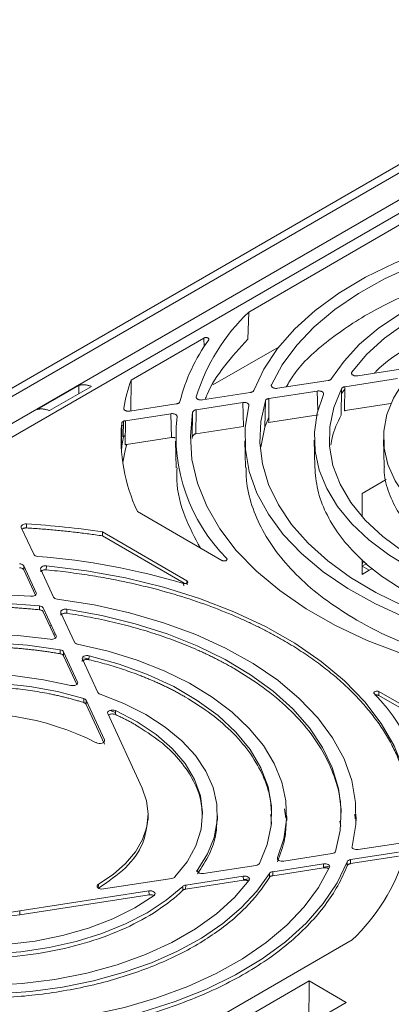
# Model space of a CAD drawing. Extents: x 11608 to 12028, y -1923 to -1626.
# Drawn here: x 11947 to 11957, y -1677 to -1652 of the extents above; entities that cross this region are included whole.
import ezdxf

# ---------------------------------------------------------------- set-up
doc = ezdxf.new("R2010")
doc.units = 0
doc.header["$MEASUREMENT"] = 0
doc.layers.get('0').update_dxf_attribs({"linetype": 'CONTINUOUS'})

msp = doc.modelspace()

# ---------------------------------------------------------------- linework, layer by layer
at = {"color": 7, "linetype": 'Continuous', "lineweight": 15}
for p, q in [((11924.061, -1674.843), (11970.553, -1648.004)), ((11924.237, -1674.946), (11970.73, -1648.106))]:
    msp.add_line(p, q, dxfattribs=at)
at = {"linetype": 'Continuous', "lineweight": 15}
for p, q in [((11962.549, -1653.517), (11929.606, -1672.534)), ((11929.91, -1672.697), (11963.122, -1653.524)), ((11957.01, -1657.353), (11952.983, -1659.678)), ((11952.958, -1660.36), (11952.983, -1659.678)), ((11955.733, -1661.286), (11957.188, -1661.061)), ((11950.013, -1661.392), (11950.005, -1662.172)), ((11953.709, -1661.599), (11954.988, -1661.401)), ((11956.738, -1661.355), (11955.413, -1661.56)), ((11947.64, -1662.134), (11948.694, -1661.526)), ((11949.011, -1661.551), (11947.952, -1662.163)), ((11954.714, -1661.668), (11953.494, -1661.856)), ((11951.814, -1661.892), (11953.023, -1661.705)), ((11952.832, -1661.959), (11951.659, -1662.14)), ((11952.848, -1662.561), (11952.832, -1661.959)), ((11949.817, -1662.823), (11949.822, -1662.432)), ((11951.03, -1662.842), (11951.016, -1662.24)), ((11951.563, -1662.436), (11951.558, -1662.659)), ((11951.567, -1662.203), (11951.563, -1662.436)), ((11951.558, -1662.659), (11951.554, -1662.87)), ((11953.391, -1662.581), (11953.288, -1663.083)), ((11951.135, -1662.934), (11951.15, -1663.608)), ((11952.885, -1662.921), (11952.9, -1663.596)), ((11954.635, -1662.909), (11954.65, -1663.584)), ((11956.385, -1662.896), (11956.399, -1663.571)), ((11956.451, -1663.902), (11955.845, -1664.252)), ((11955.845, -1664.252), (11955.845, -1664.838)), ((11951.424, -1666.454), (11949.289, -1665.221)), ((11949.289, -1665.221), (11949.289, -1665.323)), ((11951.349, -1666.512), (11949.289, -1665.323)), ((11947.617, -1666.757), (11947.303, -1666.08)), ((11955.845, -1665.92), (11955.845, -1666.293)), ((11955.845, -1666.089), (11955.963, -1666.021)), ((11947.305, -1666.18), (11947.6, -1666.816)), ((11955.845, -1666.293), (11956.022, -1666.191)), ((11948.241, -1667.263), (11948.583, -1668.001)), ((11948.664, -1669.011), (11948.309, -1668.247)), ((11948.311, -1668.348), (11948.646, -1669.071)), ((11948.783, -1668.431), (11949.173, -1669.271)), ((11956.271, -1669.252), (11956.264, -1669.349)), ((11958.407, -1670.586), (11956.264, -1669.349)), ((11958.406, -1670.485), (11956.271, -1669.252)), ((11949.341, -1670.47), (11948.878, -1669.472)), ((11948.88, -1669.573), (11949.345, -1670.576)), ((11949.422, -1669.808), (11950.295, -1671.69)), ((11950.442, -1672.477), (11950.444, -1672.374)), ((11953.886, -1672.206), (11953.917, -1672.444)), ((11955.661, -1672.345), (11955.666, -1672.463)), ((11952.192, -1672.49), (11952.194, -1672.387)), ((11953.942, -1672.502), (11953.944, -1672.399)), ((11955.691, -1672.514), (11955.694, -1672.412)), ((11955.747, -1673.237), (11956.92, -1673.056)), ((11953.865, -1673.528), (11955.085, -1673.339)), ((11956.765, -1673.304), (11955.556, -1673.49)), ((11954.869, -1673.597), (11953.591, -1673.795)), ((11955.555, -1673.592), (11956.767, -1673.404)), ((11951.841, -1673.841), (11953.166, -1673.636)), ((11949.314, -1674.232), (11951.043, -1673.965)), ((11951.39, -1674.236), (11952.849, -1674.01)), ((11952.846, -1673.91), (11951.391, -1674.135)), ((11950.462, -1674.279), (11947.202, -1674.783)), ((11947.201, -1674.884), (11950.467, -1674.378)), ((11951.569, -1677.843), (11955.596, -1675.518)), ((11954.509, -1676.553), (11950.004, -1679.155)), ((11954.509, -1676.553), (11954.501, -1677.64)), ((11955.446, -1677.094), (11954.509, -1676.553)), ((11950.941, -1679.695), (11955.446, -1677.094))]:
    msp.add_line(p, q, dxfattribs=at)
at = {"linetype": 'Continuous', "lineweight": 0}
for p, q in [((11951.85, -1660.332), (11950.013, -1661.392)), ((11951.85, -1660.332), (11951.862, -1660.554)), ((11953.748, -1660.552), (11952.078, -1661.516)), ((11948.694, -1661.526), (11948.694, -1661.734)), ((11954.729, -1662.152), (11954.714, -1661.668)), ((11955.326, -1661.609), (11955.314, -1662.276)), ((11955.412, -1661.621), (11955.324, -1661.733)), ((11955.413, -1661.56), (11955.403, -1662.167)), ((11953.404, -1661.913), (11953.391, -1662.581)), ((11949.983, -1662.175), (11951.155, -1661.994)), ((11951.659, -1662.14), (11951.647, -1662.747)), ((11955.42, -1662.163), (11956.572, -1661.985)), ((11949.868, -1662.417), (11949.862, -1663.028)), ((11951.016, -1662.24), (11949.868, -1662.417)), ((11953.391, -1662.581), (11953.488, -1662.325)), ((11953.486, -1662.462), (11954.732, -1662.27)), ((11949.776, -1662.483), (11949.769, -1663.189)), ((11949.775, -1662.558), (11949.821, -1662.531)), ((11951.647, -1662.747), (11952.848, -1662.561)), ((11949.901, -1663.017), (11951.03, -1662.842)), ((11950.173, -1664.711), (11952.308, -1665.944)), ((11947.242, -1665.112), (11947.556, -1665.788)), ((11947.376, -1665.022), (11947.373, -1665.123)), ((11947.303, -1666.08), (11947.305, -1666.18)), ((11947.874, -1666.079), (11947.871, -1666.18)), ((11956.022, -1666.191), (11955.845, -1666.089)), ((11956.022, -1666.191), (11956.105, -1666.143)), ((11947.731, -1666.231), (11947.733, -1666.169)), ((11947.733, -1666.169), (11948.057, -1666.867)), ((11951.336, -1666.523), (11951.341, -1666.586)), ((11951.424, -1666.454), (11951.432, -1666.56)), ((11947.697, -1667.087), (11947.698, -1667.188)), ((11948.122, -1667.843), (11947.795, -1667.139)), ((11947.797, -1667.24), (11948.104, -1667.902)), ((11948.239, -1667.324), (11948.241, -1667.263)), ((11948.393, -1667.175), (11948.39, -1667.275)), ((11948.002, -1667.584), (11947.954, -1667.579)), ((11948.055, -1667.797), (11948.103, -1667.803)), ((11948.225, -1668.196), (11948.226, -1668.297)), ((11948.309, -1668.247), (11948.311, -1668.348)), ((11948.813, -1668.397), (11948.935, -1668.426)), ((11948.952, -1668.346), (11948.948, -1668.446)), ((11948.781, -1668.492), (11948.783, -1668.431)), ((11948.878, -1669.472), (11948.88, -1669.573)), ((11949.485, -1669.727), (11949.616, -1669.779)), ((11949.62, -1669.732), (11949.616, -1669.831)), ((11953.543, -1672.342), (11953.561, -1672.598)), ((11955.28, -1672.521), (11955.306, -1672.645)), ((11954.873, -1673.697), (11954.869, -1673.597)), ((11955.465, -1673.646), (11955.467, -1673.544)), ((11955.556, -1673.49), (11955.555, -1673.592)), ((11951.676, -1673.756), (11951.661, -1673.787)), ((11951.694, -1673.743), (11951.692, -1673.791)), ((11953.589, -1673.896), (11954.873, -1673.697)), ((11953.591, -1673.795), (11953.589, -1673.896)), ((11954.872, -1673.682), (11955.026, -1673.659)), ((11949.193, -1674.112), (11949.186, -1674.216)), ((11952.849, -1674.01), (11952.846, -1673.91)), ((11952.849, -1673.995), (11953.002, -1673.972)), ((11950.467, -1674.378), (11950.462, -1674.279)), ((11951.391, -1674.135), (11951.39, -1674.236)), ((11947.201, -1674.884), (11947.202, -1674.783))]:
    msp.add_line(p, q, dxfattribs=at)
at = {"linetype": 'Continuous', "lineweight": 15, "flags": 128}
for points in [[(11953.112, -1661.651), (11953.367, -1661.116), (11953.713, -1660.597), (11954.147, -1660.102), (11954.664, -1659.634), (11955.26, -1659.198), (11955.928, -1658.798), (11956.662, -1658.439), (11957.454, -1658.124), (11958.297, -1657.857), (11959.182, -1657.639), (11960.1, -1657.473), (11961.042, -1657.361), (11961.999, -1657.304), (11962.961, -1657.302), (11963.919, -1657.356)], [(11964.136, -1657.596), (11963.223, -1657.529), (11962.303, -1657.514), (11961.384, -1657.552), (11960.477, -1657.643), (11959.59, -1657.786), (11958.732, -1657.978), (11957.911, -1658.219), (11957.136, -1658.506), (11956.414, -1658.836), (11955.753, -1659.206), (11955.158, -1659.611), (11954.637, -1660.049), (11954.193, -1660.515), (11953.831, -1661.004), (11953.556, -1661.511)], [(11955.074, -1661.355), (11955.389, -1660.911), (11955.783, -1660.488), (11956.253, -1660.092), (11956.792, -1659.727), (11957.395, -1659.396), (11958.054, -1659.104), (11958.764, -1658.853), (11959.515, -1658.648), (11960.3, -1658.489), (11961.11, -1658.379), (11961.935, -1658.319), (11962.766, -1658.309), (11963.595, -1658.35), (11964.411, -1658.441)], [(11964.664, -1658.705), (11963.841, -1658.592), (11963.001, -1658.532), (11962.155, -1658.528), (11961.313, -1658.578), (11960.487, -1658.683), (11959.686, -1658.841), (11958.921, -1659.051), (11958.202, -1659.308), (11957.538, -1659.611), (11956.937, -1659.955), (11956.407, -1660.336), (11955.954, -1660.749), (11955.586, -1661.189)], [(11955.326, -1661.609), (11955.129, -1662.084), (11955.026, -1662.569), (11955.018, -1663.057), (11955.106, -1663.543), (11955.288, -1664.02), (11955.561, -1664.483), (11955.924, -1664.924), (11956.37, -1665.339), (11956.894, -1665.723), (11957.49, -1666.07), (11958.15, -1666.376), (11958.865, -1666.637), (11959.627, -1666.85)], [(11959.35, -1665.882), (11958.746, -1665.642), (11958.196, -1665.363), (11957.708, -1665.048), (11957.289, -1664.701), (11956.944, -1664.328), (11956.678, -1663.934), (11956.496, -1663.525), (11956.4, -1663.106), (11956.392, -1662.683), (11956.47, -1662.262), (11956.636, -1661.851), (11956.885, -1661.453)], [(11953.404, -1661.913), (11953.287, -1662.441), (11953.262, -1662.972), (11953.328, -1663.502), (11953.486, -1664.026), (11953.732, -1664.538), (11954.066, -1665.033), (11954.483, -1665.507), (11954.98, -1665.954), (11955.552, -1666.371), (11956.192, -1666.753), (11956.895, -1667.096), (11957.654, -1667.398), (11958.461, -1667.654), (11959.308, -1667.862), (11960.186, -1668.021)], [(11959.916, -1667.145), (11959.146, -1666.963), (11958.414, -1666.736), (11957.728, -1666.465), (11957.095, -1666.153), (11956.522, -1665.805), (11956.016, -1665.424), (11955.582, -1665.015), (11955.226, -1664.581), (11954.951, -1664.128), (11954.76, -1663.661), (11954.656, -1663.184), (11954.639, -1662.705), (11954.71, -1662.226), (11954.868, -1661.755)], [(11957.012, -1672.993), (11957.069, -1672.396), (11957.029, -1671.798), (11956.891, -1671.205), (11956.657, -1670.622), (11956.33, -1670.054), (11955.911, -1669.506), (11955.404, -1668.984), (11954.815, -1668.492), (11954.148, -1668.033), (11953.409, -1667.613), (11952.605, -1667.236), (11951.743, -1666.903), (11950.831, -1666.619), (11949.876, -1666.385), (11948.888, -1666.205), (11947.874, -1666.079)], [(11947.697, -1667.087), (11946.783, -1667.019), (11945.863, -1667.005), (11944.944, -1667.043), (11944.037, -1667.134), (11943.15, -1667.276), (11942.292, -1667.469), (11941.471, -1667.71), (11940.696, -1667.997), (11939.974, -1668.327), (11939.313, -1668.696), (11938.718, -1669.102), (11938.196, -1669.54), (11937.753, -1670.006), (11937.391, -1670.495), (11937.116, -1671.002)], [(11948.15, -1666.918), (11949.078, -1667.065), (11949.975, -1667.265), (11950.834, -1667.515), (11951.645, -1667.814), (11952.4, -1668.158), (11953.092, -1668.544), (11953.714, -1668.967), (11954.26, -1669.425), (11954.724, -1669.911), (11955.101, -1670.422), (11955.388, -1670.952), (11955.582, -1671.496), (11955.681, -1672.049), (11955.684, -1672.604), (11955.591, -1673.157)], [(11955.175, -1673.283), (11955.292, -1672.755), (11955.317, -1672.224), (11955.251, -1671.694), (11955.093, -1671.17), (11954.847, -1670.658), (11954.513, -1670.163), (11954.096, -1669.689), (11953.599, -1669.241), (11953.027, -1668.825), (11952.387, -1668.443), (11951.684, -1668.099), (11950.925, -1667.798), (11950.118, -1667.542), (11949.271, -1667.333), (11948.393, -1667.175)], [(11938.634, -1670.846), (11938.948, -1670.402), (11939.343, -1669.979), (11939.812, -1669.583), (11940.351, -1669.217), (11940.954, -1668.887), (11941.614, -1668.595), (11942.324, -1668.344), (11943.075, -1668.139), (11943.86, -1667.98), (11944.669, -1667.87), (11945.494, -1667.809), (11946.326, -1667.8), (11947.154, -1667.84), (11947.971, -1667.932)], [(11948.225, -1668.196), (11947.401, -1668.082), (11946.561, -1668.023), (11945.715, -1668.018), (11944.873, -1668.069), (11944.047, -1668.174), (11943.246, -1668.332), (11942.481, -1668.541), (11941.762, -1668.799), (11941.098, -1669.102), (11940.497, -1669.446), (11939.967, -1669.827), (11939.514, -1670.24), (11939.145, -1670.679)], [(11948.663, -1668.051), (11949.432, -1668.232), (11950.164, -1668.46), (11950.851, -1668.731), (11951.484, -1669.042), (11952.057, -1669.39), (11952.563, -1669.771), (11952.997, -1670.181), (11953.353, -1670.615), (11953.628, -1671.068), (11953.819, -1671.535), (11953.923, -1672.011), (11953.94, -1672.491), (11953.869, -1672.97), (11953.711, -1673.441)], [(11953.253, -1673.587), (11953.45, -1673.112), (11953.553, -1672.627), (11953.561, -1672.139), (11953.473, -1671.653), (11953.291, -1671.176), (11953.018, -1670.713), (11952.655, -1670.272), (11952.209, -1669.857), (11951.685, -1669.473), (11951.089, -1669.126), (11950.429, -1668.82), (11949.714, -1668.559), (11948.952, -1668.346)], [(11940.822, -1670.519), (11941.237, -1670.171), (11941.72, -1669.853), (11942.266, -1669.571), (11942.867, -1669.329), (11943.513, -1669.13), (11944.195, -1668.977), (11944.905, -1668.872), (11945.631, -1668.816), (11946.363, -1668.811), (11947.091, -1668.857), (11947.805, -1668.952), (11948.494, -1669.096)], [(11948.817, -1669.427), (11948.152, -1669.249), (11947.453, -1669.121), (11946.732, -1669.046), (11945.999, -1669.024), (11945.268, -1669.056), (11944.55, -1669.142), (11943.857, -1669.279), (11943.2, -1669.467), (11942.589, -1669.701), (11942.035, -1669.978), (11941.546, -1670.294)], [(11949.229, -1669.314), (11949.832, -1669.553), (11950.382, -1669.833), (11950.871, -1670.148), (11951.29, -1670.494), (11951.635, -1670.867), (11951.901, -1671.261), (11952.083, -1671.671), (11952.179, -1672.09), (11952.187, -1672.513), (11952.108, -1672.933), (11951.943, -1673.345), (11951.694, -1673.743)], [(11951.12, -1673.929), (11951.429, -1673.545), (11951.65, -1673.142), (11951.781, -1672.726), (11951.819, -1672.303), (11951.763, -1671.881), (11951.615, -1671.466), (11951.377, -1671.066), (11951.052, -1670.687), (11950.646, -1670.334), (11950.166, -1670.014), (11949.62, -1669.732)], [(11950.295, -1671.69), (11950.406, -1672.011), (11950.444, -1672.337), (11950.409, -1672.664), (11950.301, -1672.985), (11950.121, -1673.296), (11949.874, -1673.59), (11949.563, -1673.864), (11949.193, -1674.112)], [(11944.442, -1677.6), (11945.355, -1677.667), (11946.276, -1677.682), (11947.194, -1677.644), (11948.101, -1677.553), (11948.989, -1677.41), (11949.847, -1677.218), (11950.667, -1676.977), (11951.443, -1676.69), (11952.164, -1676.36), (11952.826, -1675.99), (11953.421, -1675.584), (11953.942, -1675.146), (11954.386, -1674.681), (11954.747, -1674.192), (11955.023, -1673.685)], [(11943.914, -1676.49), (11944.737, -1676.604), (11945.577, -1676.664), (11946.424, -1676.668), (11947.265, -1676.617), (11948.092, -1676.512), (11948.893, -1676.354), (11949.658, -1676.145), (11950.377, -1675.888), (11951.041, -1675.585), (11951.642, -1675.241), (11952.172, -1674.86), (11952.625, -1674.447), (11952.993, -1674.007)], [(11951.317, -1674.167), (11950.902, -1674.516), (11950.418, -1674.833), (11949.872, -1675.115), (11949.272, -1675.357), (11948.626, -1675.556), (11947.943, -1675.71), (11947.234, -1675.815), (11946.508, -1675.87), (11945.775, -1675.875), (11945.047, -1675.83), (11944.334, -1675.734), (11943.645, -1675.59)], [(11943.322, -1675.259), (11943.987, -1675.437), (11944.686, -1675.565), (11945.407, -1675.641), (11946.139, -1675.662), (11946.87, -1675.63), (11947.588, -1675.545), (11948.282, -1675.407), (11948.939, -1675.22), (11949.55, -1674.986), (11950.104, -1674.708), (11950.592, -1674.393)]]:
    msp.add_lwpolyline(points, dxfattribs=at)
at = {"linetype": 'Continuous', "lineweight": 0, "flags": 128}
for points in [[(11960.429, -1668.277), (11959.501, -1668.13), (11958.603, -1667.931), (11957.745, -1667.68), (11956.934, -1667.382), (11956.179, -1667.038), (11955.486, -1666.652), (11954.865, -1666.228), (11954.319, -1665.771), (11953.855, -1665.284), (11953.478, -1664.773), (11953.191, -1664.243), (11952.997, -1663.7), (11952.898, -1663.147), (11952.895, -1662.592), (11952.988, -1662.039)], [(11951.567, -1662.203), (11951.51, -1662.8), (11951.55, -1663.398), (11951.688, -1663.991), (11951.922, -1664.574), (11952.25, -1665.142), (11952.668, -1665.69), (11953.175, -1666.212), (11953.764, -1666.704), (11954.431, -1667.162), (11955.17, -1667.582), (11955.974, -1667.96), (11956.836, -1668.293), (11957.748, -1668.577), (11958.703, -1668.81), (11959.691, -1668.991), (11960.705, -1669.117)], [(11949.906, -1663.016), (11949.876, -1663.129), (11949.805, -1663.471)], [(11936.672, -1671.142), (11936.927, -1670.607), (11937.272, -1670.088), (11937.706, -1669.593), (11938.224, -1669.125), (11938.819, -1668.689), (11939.488, -1668.289), (11940.222, -1667.93), (11941.014, -1667.615), (11941.857, -1667.347), (11942.742, -1667.13), (11943.66, -1666.964), (11944.602, -1666.852), (11945.559, -1666.795), (11946.521, -1666.793), (11947.478, -1666.847)], [(11948.818, -1669.528), (11948.818, -1669.523), (11948.818, -1669.513), (11948.818, -1669.478), (11948.817, -1669.433), (11948.817, -1669.427)], [(11955.467, -1673.544), (11955.212, -1674.08), (11954.866, -1674.598), (11954.432, -1675.094), (11953.915, -1675.562), (11953.319, -1675.998), (11952.651, -1676.397), (11951.917, -1676.757), (11951.125, -1677.071), (11950.282, -1677.339), (11949.397, -1677.557), (11948.479, -1677.723), (11947.537, -1677.835), (11946.58, -1677.892), (11945.618, -1677.894), (11944.66, -1677.84)], [(11953.505, -1673.84), (11953.19, -1674.285), (11952.796, -1674.707), (11952.327, -1675.104), (11951.787, -1675.469), (11951.185, -1675.8), (11950.525, -1676.092), (11949.815, -1676.342), (11949.064, -1676.548), (11948.279, -1676.707), (11947.47, -1676.817), (11946.644, -1676.877), (11945.813, -1676.887), (11944.984, -1676.846), (11944.168, -1676.755)]]:
    msp.add_lwpolyline(points, dxfattribs=at)
at = {"linetype": 'Continuous', "lineweight": 15}
for centre, radius, start, end in [((11956.454, -1663.311), 5.025, 133.6964, 162.6309), ((11955.538, -1662.793), 4.391, 173.7525, 224.8999), ((11946.115, -1686.35), 21.366, 81.4583, 86.618), ((11946.272, -1683.578), 17.791, 73.4616, 85.5265), ((11953.041, -1672.402), 4.391, 353.7524, 44.8999), ((11946.076, -1676.546), 6.739, 63.0231, 99.7275), ((11952.125, -1671.885), 5.025, 313.6964, 342.6309), ((11946.063, -1668.141), 6.739, 243.0231, 279.7275)]:
    msp.add_arc(centre, radius, start, end, dxfattribs=at)
at = {"linetype": 'Continuous', "lineweight": 0}
for centre, radius, start, end in [((11955.714, -1663.073), 4.611, 144.2423, 165.7056), ((11954.302, -1662.902), 4.547, 160.6115, 169.8222), ((11954.199, -1662.844), 4.438, 175.3389, 204.877), ((11954.079, -1663.572), 4.327, 170.0208, 174.9148)]:
    msp.add_arc(centre, radius, start, end, dxfattribs=at)
for centre, major_axis, ratio, start_param, end_param in [((11947.363, -1665.093), (0.125, 0), 0.577195, 1.468447, 3.403458), ((11947.677, -1665.77), (0.125, 0), 0.577303, 3.403275, 4.57185), ((11947.182, -1666.098), (0.125, 0), 0.577308, 0.261683, 1.46789), ((11947.854, -1666.15), (0.125, 0), 0.577258, 1.406755, 3.403703), ((11951.371, -1666.485), (0.0751, -0.0002), 0.576844, 4.234051, 7.072674), ((11947.497, -1666.775), (0.125, 0), 0.577254, 4.566033, 6.545301), ((11948.177, -1666.848), (0.125, 0), 0.577293, 3.403272, 4.490333), ((11947.674, -1667.158), (0.125, 0), 0.577298, 0.261683, 1.389983), ((11948.361, -1667.244), (0.125, 0), 0.577284, 1.317715, 3.403737), ((11948.001, -1667.862), (0.125, 0), 0.577282, 4.469318, 6.545337), ((11948.704, -1667.983), (0.125, 0), 0.577279, 3.403279, 4.373204), ((11948.188, -1668.265), (0.125, 0), 0.577284, 0.261685, 1.275837), ((11948.904, -1668.413), (0.125, 0), 0.577346, 1.177341, 3.403866), ((11948.543, -1669.03), (0.125, 0), 0.577356, 4.306452, 6.54551), ((11948.757, -1669.491), (0.125, 0), 0.577263, 0.261689, 1.070797), ((11949.543, -1669.789), (0.125, 0), 0.577625, 0.90673, 3.404464), ((11949.22, -1670.488), (0.125, 0), 0.577924, 3.93933, 6.546165), ((11955.052, -1673.27), (0.125, 0), 0.577277, 4.974498, 6.10279), ((11955.714, -1673.167), (0.125, 0), 0.577321, 2.994232, 4.9735), ((11953.133, -1673.566), (0.125, 0), 0.577291, 4.974473, 5.988614), ((11953.833, -1673.458), (0.125, 0), 0.577293, 2.897341, 4.973361), ((11954.902, -1673.666), (0.125, 0), 0.577291, 6.028928, 8.114946), ((11955.589, -1673.56), (0.125, 0), 0.577282, 1.832895, 2.919973), ((11951.809, -1673.771), (0.125, 0), 0.577219, 2.734071, 4.973124), ((11953.623, -1673.864), (0.125, 0), 0.577296, 1.832872, 2.802854), ((11949.282, -1674.162), (0.125, 0), 0.576643, 2.36478, 4.971217), ((11951.011, -1673.895), (0.125, 0), 0.577312, 4.974429, 5.783557), ((11952.878, -1673.98), (0.125, 0), 0.577229, 5.888194, 8.114719), ((11950.494, -1674.348), (0.125, 0), 0.576949, 5.616447, 8.114185), ((11951.424, -1674.204), (0.125, 0), 0.577316, 1.832833, 2.598235)]:
    msp.add_ellipse(centre, major_axis=major_axis, ratio=ratio, start_param=start_param, end_param=end_param, dxfattribs=at)
at = {"linetype": 'Continuous', "lineweight": 15}
for centre, major_axis, ratio, start_param, end_param in [((11949.293, -1669.252), (0.125, 0), 0.577259, 3.403283, 4.16762), ((11956.218, -1669.283), (0.075, -0.0002), 0.577716, 0.789112, 3.62659)]:
    msp.add_ellipse(centre, major_axis=major_axis, ratio=ratio, start_param=start_param, end_param=end_param, dxfattribs=at)
for points, knots in [([(11964.148, -1658.262), (11963.573, -1658.221), (11962.424, -1658.139), (11960.689, -1658.252), (11959.021, -1658.537), (11957.475, -1659), (11956.099, -1659.619), (11954.969, -1660.379), (11954.234, -1661.041), (11953.99, -1661.461), (11953.929, -1661.565)], [0, 0, 0, 0, 0.1364492, 0.2728984, 0.4093476, 0.5457968, 0.682246, 0.8186952, 0.9551444, 1, 1, 1, 1]), ([(11954.988, -1661.401), (11954.993, -1661.4), (11955.003, -1661.399), (11955.016, -1661.395), (11955.029, -1661.39), (11955.045, -1661.383), (11955.062, -1661.371), (11955.07, -1661.361), (11955.074, -1661.355)], [0, 0, 0, 0, 0.1251465, 0.2490063, 0.3734627, 0.5003722, 0.749987, 1, 1, 1, 1]), ([(11948.694, -1661.526), (11948.704, -1661.523), (11948.723, -1661.518), (11948.754, -1661.513), (11948.784, -1661.51), (11948.816, -1661.51), (11948.847, -1661.511), (11948.88, -1661.515), (11948.912, -1661.521), (11948.945, -1661.529), (11948.978, -1661.539), (11949, -1661.547), (11949.011, -1661.551)], [0, 0, 0, 0, 0.1031246, 0.2055547, 0.3072903, 0.4083315, 0.5086785, 0.6083311, 0.7072895, 0.8055537, 0.9031239, 1, 1, 1, 1]), ([(11953.556, -1661.511), (11953.555, -1661.514), (11953.553, -1661.52), (11953.552, -1661.53), (11953.553, -1661.539), (11953.558, -1661.552), (11953.568, -1661.566), (11953.588, -1661.581), (11953.614, -1661.593), (11953.644, -1661.6), (11953.677, -1661.603), (11953.699, -1661.6), (11953.709, -1661.599)], [0, 0, 0, 0, 0.063422, 0.125683, 0.187894, 0.251165, 0.376326, 0.500303, 0.623769, 0.749425, 0.874372, 1, 1, 1, 1]), ([(11954.868, -1661.755), (11954.869, -1661.752), (11954.871, -1661.746), (11954.872, -1661.736), (11954.87, -1661.727), (11954.866, -1661.715), (11954.855, -1661.7), (11954.835, -1661.685), (11954.809, -1661.674), (11954.779, -1661.667), (11954.746, -1661.664), (11954.725, -1661.667), (11954.714, -1661.668)], [0, 0, 0, 0, 0.063419, 0.125688, 0.187905, 0.251172, 0.376327, 0.500313, 0.623786, 0.749437, 0.874378, 1, 1, 1, 1]), ([(11951.155, -1661.994), (11951.161, -1661.993), (11951.172, -1661.991), (11951.188, -1661.986), (11951.203, -1661.98), (11951.221, -1661.97), (11951.238, -1661.955), (11951.244, -1661.941), (11951.246, -1661.935)], [0, 0, 0, 0, 0.125529, 0.248974, 0.373081, 0.500552, 0.750227, 1, 1, 1, 1]), ([(11951.659, -1661.811), (11951.658, -1661.814), (11951.657, -1661.82), (11951.657, -1661.829), (11951.659, -1661.838), (11951.665, -1661.849), (11951.677, -1661.863), (11951.697, -1661.876), (11951.723, -1661.887), (11951.752, -1661.893), (11951.783, -1661.896), (11951.804, -1661.893), (11951.814, -1661.892)], [0, 0, 0, 0, 0.063325, 0.1256, 0.187838, 0.251055, 0.376181, 0.500271, 0.623824, 0.749472, 0.874408, 1, 1, 1, 1]), ([(11949.827, -1662.098), (11949.826, -1662.101), (11949.826, -1662.107), (11949.827, -1662.116), (11949.83, -1662.125), (11949.837, -1662.136), (11949.849, -1662.148), (11949.869, -1662.161), (11949.894, -1662.171), (11949.923, -1662.177), (11949.953, -1662.179), (11949.973, -1662.177), (11949.983, -1662.175)], [0, 0, 0, 0, 0.064414, 0.127473, 0.190164, 0.253485, 0.37745, 0.500249, 0.62246, 0.747014, 0.872521, 1, 1, 1, 1]), ([(11951.659, -1662.14), (11951.653, -1662.141), (11951.641, -1662.143), (11951.625, -1662.149), (11951.61, -1662.155), (11951.592, -1662.166), (11951.574, -1662.181), (11951.57, -1662.195), (11951.567, -1662.203)], [0, 0, 0, 0, 0.125619, 0.248988, 0.373036, 0.500645, 0.750227, 1, 1, 1, 1]), ([(11952.988, -1662.039), (11952.989, -1662.036), (11952.99, -1662.03), (11952.989, -1662.021), (11952.987, -1662.012), (11952.981, -1662.001), (11952.969, -1661.988), (11952.949, -1661.974), (11952.923, -1661.964), (11952.894, -1661.958), (11952.863, -1661.955), (11952.842, -1661.958), (11952.832, -1661.959)], [0, 0, 0, 0, 0.063037, 0.125082, 0.187122, 0.250144, 0.375757, 0.500287, 0.624283, 0.750449, 0.874894, 1, 1, 1, 1]), ([(11951.173, -1662.315), (11951.173, -1662.312), (11951.173, -1662.307), (11951.172, -1662.298), (11951.169, -1662.289), (11951.162, -1662.279), (11951.149, -1662.266), (11951.129, -1662.254), (11951.104, -1662.244), (11951.076, -1662.239), (11951.046, -1662.236), (11951.026, -1662.239), (11951.016, -1662.24)], [0, 0, 0, 0, 0.0643769, 0.1274296, 0.1901198, 0.2534257, 0.3774009, 0.5002499, 0.6225072, 0.747075, 0.8725514, 1, 1, 1, 1]), ([(11952.915, -1663.594), (11952.917, -1663.728), (11952.921, -1664.077), (11953.075, -1664.638), (11953.359, -1665.265), (11953.774, -1665.869), (11954.308, -1666.44), (11954.947, -1666.975), (11955.458, -1667.291), (11955.714, -1667.449)], [0, 0, 0, 0, 0.093285, 0.244404, 0.395523, 0.546642, 0.697762, 0.848881, 1, 1, 1, 1]), ([(11956.409, -1663.57), (11956.407, -1663.599), (11956.39, -1663.804), (11956.491, -1664.184), (11956.718, -1664.695), (11957.088, -1665.18), (11957.57, -1665.631), (11957.982, -1665.891), (11958.189, -1666.021)], [0, 0, 0, 0, 0.032008, 0.225606, 0.419205, 0.612803, 0.806402, 1, 1, 1, 1]), ([(11949.289, -1665.323), (11949.232, -1665.314), (11949.118, -1665.297), (11948.945, -1665.274), (11948.772, -1665.251), (11948.599, -1665.23), (11948.425, -1665.211), (11948.251, -1665.193), (11948.076, -1665.176), (11947.901, -1665.16), (11947.726, -1665.146), (11947.55, -1665.134), (11947.432, -1665.126), (11947.373, -1665.123)], [0, 0, 0, 0, 0.091041, 0.182003, 0.272903, 0.363759, 0.454589, 0.545411, 0.636241, 0.727097, 0.817997, 0.908959, 1, 1, 1, 1]), ([(11953.849, -1667.954), (11953.809, -1667.931), (11953.728, -1667.885), (11953.605, -1667.817), (11953.481, -1667.751), (11953.355, -1667.685), (11953.227, -1667.621), (11953.097, -1667.558), (11952.966, -1667.496), (11952.833, -1667.435), (11952.698, -1667.376), (11952.377, -1667.238), (11951.854, -1667.035), (11951.106, -1666.791), (11950.326, -1666.582), (11949.701, -1666.447), (11949.248, -1666.364), (11948.976, -1666.319), (11948.703, -1666.278), (11948.427, -1666.241), (11948.15, -1666.208), (11947.964, -1666.189), (11947.871, -1666.18)], [0, 0, 0, 0, 0.024885, 0.049748, 0.074592, 0.099426, 0.124253, 0.149082, 0.173916, 0.198763, 0.223628, 0.248517, 0.37425, 0.500002, 0.625735, 0.751488, 0.792949, 0.834357, 0.875739, 0.917122, 0.958533, 1, 1, 1, 1]), ([(11947.698, -1667.188), (11947.649, -1667.183), (11947.552, -1667.173), (11947.406, -1667.16), (11947.26, -1667.148), (11947.114, -1667.138), (11946.968, -1667.129), (11946.821, -1667.122), (11946.674, -1667.115), (11946.527, -1667.11), (11946.38, -1667.107), (11946.232, -1667.105), (11945.849, -1667.103), (11945.23, -1667.118), (11944.371, -1667.187), (11943.517, -1667.303), (11942.671, -1667.468), (11941.852, -1667.682), (11941.067, -1667.942), (11940.33, -1668.245), (11939.652, -1668.586), (11939.038, -1668.961), (11938.5, -1669.36), (11938.034, -1669.782), (11937.732, -1670.122), (11937.545, -1670.367), (11937.443, -1670.512), (11937.349, -1670.658), (11937.262, -1670.806), (11937.183, -1670.955), (11937.136, -1671.055), (11937.113, -1671.106)], [0, 0, 0, 0, 0.010687, 0.021362, 0.032027, 0.042686, 0.053341, 0.063994, 0.074649, 0.085309, 0.095975, 0.106651, 0.117339, 0.179161, 0.240992, 0.305129, 0.369274, 0.434633, 0.500001, 0.565361, 0.630729, 0.694865, 0.75901, 0.820832, 0.882664, 0.902246, 0.921796, 0.941329, 0.960863, 0.980415, 1, 1, 1, 1]), ([(11952.612, -1668.669), (11952.575, -1668.648), (11952.503, -1668.606), (11952.392, -1668.545), (11952.279, -1668.486), (11952.165, -1668.427), (11952.049, -1668.369), (11951.931, -1668.313), (11951.812, -1668.257), (11951.569, -1668.148), (11951.192, -1667.993), (11950.666, -1667.805), (11950.119, -1667.638), (11949.649, -1667.518), (11949.267, -1667.432), (11948.978, -1667.374), (11948.685, -1667.321), (11948.488, -1667.29), (11948.39, -1667.275)], [0, 0, 0, 0, 0.031141, 0.062257, 0.093358, 0.12445, 0.155543, 0.186646, 0.217767, 0.248914, 0.374445, 0.500004, 0.625536, 0.751095, 0.81335, 0.87554, 0.937734, 1, 1, 1, 1]), ([(11960.44, -1668.944), (11959.551, -1668.831), (11958.69, -1668.644), (11957.093, -1668.139), (11956.358, -1667.821), (11955.714, -1667.449)], [0, 0, 0, 0, 0.5, 0.5, 1, 1, 1, 1]), ([(11948.226, -1668.297), (11948.184, -1668.29), (11948.101, -1668.276), (11947.976, -1668.256), (11947.851, -1668.238), (11947.725, -1668.221), (11947.598, -1668.205), (11947.471, -1668.19), (11947.344, -1668.177), (11947.216, -1668.165), (11947.088, -1668.154), (11946.777, -1668.131), (11946.28, -1668.11), (11945.59, -1668.117), (11944.895, -1668.161), (11944.199, -1668.244), (11943.515, -1668.366), (11942.851, -1668.526), (11942.216, -1668.722), (11941.62, -1668.95), (11941.067, -1669.209), (11940.569, -1669.491), (11940.122, -1669.795), (11939.811, -1670.051), (11939.603, -1670.248), (11939.475, -1670.378), (11939.356, -1670.511), (11939.243, -1670.646), (11939.176, -1670.737), (11939.142, -1670.783)], [0, 0, 0, 0, 0.0117803, 0.0235468, 0.035303, 0.0470524, 0.0587985, 0.0705449, 0.082295, 0.0940524, 0.1058205, 0.1176029, 0.1794509, 0.2413108, 0.3053894, 0.3694799, 0.4347352, 0.5000022, 0.5652575, 0.6305244, 0.6946031, 0.7586935, 0.8205415, 0.8824014, 0.9059474, 0.9294521, 0.9529437, 0.9764503, 1, 1, 1, 1]), ([(11957.014, -1673.096), (11957.019, -1673.063), (11957.031, -1672.997), (11957.044, -1672.897), (11957.055, -1672.798), (11957.063, -1672.699), (11957.069, -1672.6), (11957.072, -1672.5), (11957.072, -1672.401), (11957.069, -1672.302), (11957.064, -1672.202), (11957.056, -1672.103), (11957.045, -1672.004), (11957.032, -1671.905), (11957.016, -1671.806), (11956.981, -1671.622), (11956.914, -1671.354), (11956.791, -1671.004), (11956.633, -1670.659), (11956.442, -1670.318), (11956.218, -1669.984), (11955.962, -1669.658), (11955.676, -1669.342), (11955.361, -1669.038), (11955.019, -1668.745), (11954.713, -1668.513), (11954.457, -1668.334), (11954.261, -1668.204), (11954.059, -1668.077), (11953.919, -1667.995), (11953.849, -1667.954)], [0, 0, 0, 0, 0.017691, 0.035357, 0.053001, 0.070628, 0.088241, 0.105847, 0.123448, 0.141049, 0.158655, 0.176269, 0.193897, 0.211542, 0.229209, 0.246902, 0.309972, 0.373055, 0.436526, 0.50001, 0.56348, 0.626964, 0.690034, 0.753117, 0.8154, 0.877697, 0.908281, 0.938845, 0.96941, 1, 1, 1, 1]), ([(11951.374, -1669.383), (11951.343, -1669.365), (11951.279, -1669.329), (11951.182, -1669.276), (11951.084, -1669.223), (11950.984, -1669.173), (11950.882, -1669.123), (11950.779, -1669.074), (11950.674, -1669.026), (11950.568, -1668.979), (11950.461, -1668.934), (11950.352, -1668.889), (11950.211, -1668.833), (11950.036, -1668.768), (11949.826, -1668.696), (11949.612, -1668.627), (11949.395, -1668.562), (11949.174, -1668.502), (11949.024, -1668.465), (11948.948, -1668.446)], [0, 0, 0, 0, 0.0455596, 0.0910551, 0.1365009, 0.1819113, 0.2273008, 0.2726838, 0.3180748, 0.3634883, 0.4089387, 0.4544404, 0.5000076, 0.5834816, 0.6667801, 0.7499922, 0.8332068, 0.9165132, 1, 1, 1, 1]), ([(11955.304, -1672.379), (11955.306, -1672.288), (11955.313, -1671.983), (11955.182, -1671.466), (11954.919, -1670.841), (11954.521, -1670.24), (11954, -1669.671), (11953.371, -1669.139), (11952.865, -1668.825), (11952.612, -1668.669)], [0, 0, 0, 0, 0.066395, 0.221996, 0.377597, 0.533197, 0.688798, 0.844399, 1, 1, 1, 1]), ([(11948.818, -1669.528), (11948.783, -1669.518), (11948.713, -1669.496), (11948.606, -1669.465), (11948.499, -1669.435), (11948.39, -1669.407), (11948.281, -1669.38), (11948.17, -1669.354), (11948.058, -1669.329), (11947.826, -1669.281), (11947.468, -1669.22), (11946.972, -1669.161), (11946.463, -1669.128), (11945.768, -1669.119), (11944.897, -1669.175), (11944.058, -1669.323), (11943.427, -1669.491), (11942.983, -1669.638), (11942.568, -1669.805), (11942.251, -1669.959), (11942.015, -1670.088), (11941.849, -1670.188), (11941.69, -1670.29), (11941.59, -1670.362), (11941.541, -1670.398)], [0, 0, 0, 0, 0.014804, 0.029589, 0.044362, 0.05913, 0.073897, 0.088672, 0.10346, 0.118267, 0.180194, 0.242137, 0.306097, 0.370072, 0.500003, 0.629935, 0.693894, 0.757869, 0.819796, 0.881739, 0.911327, 0.940866, 0.970406, 1, 1, 1, 1]), ([(11953.558, -1672.392), (11953.553, -1672.248), (11953.541, -1671.909), (11953.363, -1671.384), (11953.054, -1670.828), (11952.613, -1670.302), (11952.061, -1669.811), (11951.603, -1669.526), (11951.374, -1669.383)], [0, 0, 0, 0, 0.129338, 0.30347, 0.477603, 0.651735, 0.825868, 1, 1, 1, 1]), ([(11956.264, -1669.349), (11956.261, -1669.348), (11956.254, -1669.344), (11956.242, -1669.34), (11956.226, -1669.337), (11956.207, -1669.336), (11956.19, -1669.338), (11956.177, -1669.341), (11956.171, -1669.343), (11956.168, -1669.344)], [0, 0, 0, 0, 0.13282, 0.264123, 0.398523, 0.600216, 0.802519, 0.901286, 1, 1, 1, 1]), ([(11950.137, -1670.097), (11950.109, -1670.082), (11950.054, -1670.05), (11949.97, -1670.004), (11949.884, -1669.959), (11949.796, -1669.915), (11949.707, -1669.873), (11949.646, -1669.845), (11949.616, -1669.831)], [0, 0, 0, 0, 0.16678, 0.333424, 0.5, 0.666576, 0.83322, 1, 1, 1, 1]), ([(11951.81, -1672.405), (11951.802, -1672.259), (11951.784, -1671.936), (11951.579, -1671.447), (11951.234, -1670.952), (11950.759, -1670.492), (11950.344, -1670.229), (11950.137, -1670.097)], [0, 0, 0, 0, 0.169768, 0.377326, 0.584884, 0.792442, 1, 1, 1, 1]), ([(11949.186, -1674.216), (11949.43, -1674.049), (11949.918, -1673.714), (11950.35, -1673.106), (11950.407, -1672.682), (11950.434, -1672.476)], [0, 0, 0, 0, 0.339544, 0.679088, 1, 1, 1, 1]), ([(11951.69, -1673.847), (11951.798, -1673.682), (11952.013, -1673.354), (11952.169, -1672.893), (11952.174, -1672.603), (11952.176, -1672.489)], [0, 0, 0, 0, 0.377219, 0.754439, 1, 1, 1, 1]), ([(11953.708, -1673.545), (11953.781, -1673.354), (11953.911, -1673.01), (11953.925, -1672.658), (11953.931, -1672.501)], [0, 0, 0, 0, 0.55482, 1, 1, 1, 1]), ([(11955.465, -1673.646), (11955.335, -1673.985), (11955.15, -1674.317), (11954.675, -1674.955), (11954.386, -1675.261), (11953.714, -1675.837), (11953.331, -1676.107), (11952.484, -1676.601), (11952.021, -1676.824), (11951.03, -1677.218), (11950.502, -1677.388), (11949.402, -1677.668), (11948.828, -1677.779), (11947.656, -1677.935), (11947.058, -1677.982), (11945.856, -1678.01), (11945.252, -1677.991), (11944.657, -1677.94)], [0, 0, 0, 0, 0.125, 0.125, 0.25, 0.25, 0.375, 0.375, 0.5, 0.5, 0.625, 0.625, 0.75, 0.75, 0.875, 0.875, 1, 1, 1, 1]), ([(11953.503, -1673.942), (11953.343, -1674.206), (11953.141, -1674.462), (11952.658, -1674.948), (11952.378, -1675.179), (11951.749, -1675.605), (11951.4, -1675.802), (11950.645, -1676.154), (11950.24, -1676.31), (11949.386, -1676.577), (11948.937, -1676.687), (11948.013, -1676.858), (11947.537, -1676.919), (11946.574, -1676.99), (11946.087, -1676.999), (11945.118, -1676.966), (11944.636, -1676.923), (11944.165, -1676.855)], [0, 0, 0, 0, 0.125, 0.125, 0.25, 0.25, 0.375, 0.375, 0.5, 0.5, 0.625, 0.625, 0.75, 0.75, 0.875, 0.875, 1, 1, 1, 1]), ([(11947.201, -1674.884), (11946.835, -1674.94), (11946.457, -1674.969), (11945.699, -1674.97), (11945.321, -1674.942), (11944.588, -1674.831), (11944.235, -1674.747), (11943.576, -1674.531), (11943.272, -1674.398), (11943.002, -1674.244)], [0, 0, 0, 0, 0.25, 0.25, 0.5, 0.5, 0.75, 0.75, 1, 1, 1, 1]), ([(11951.315, -1674.268), (11951.126, -1674.449), (11950.909, -1674.621), (11950.425, -1674.939), (11950.158, -1675.085), (11949.583, -1675.348), (11949.276, -1675.464), (11948.629, -1675.663), (11948.29, -1675.746), (11947.592, -1675.875), (11947.233, -1675.922), (11946.506, -1675.977), (11946.139, -1675.986), (11945.406, -1675.966), (11945.042, -1675.936), (11944.328, -1675.841), (11943.978, -1675.774), (11943.642, -1675.69)], [0, 0, 0, 0, 0.125, 0.125, 0.25, 0.25, 0.375, 0.375, 0.5, 0.5, 0.625, 0.625, 0.75, 0.75, 0.875, 0.875, 1, 1, 1, 1])]:
    msp.add_open_spline(points, degree=3, knots=knots, dxfattribs=at)
at = {"linetype": 'Continuous', "lineweight": 0}
for points, knots in [([(11964.676, -1659.372), (11964.227, -1659.309), (11963.33, -1659.183), (11961.937, -1659.178), (11960.568, -1659.309), (11959.265, -1659.587), (11958.066, -1659.995), (11957.041, -1660.53), (11956.397, -1660.949), (11956.17, -1661.203), (11956.154, -1661.221)], [0, 0, 0, 0, 0.141355, 0.28271, 0.424065, 0.56542, 0.706775, 0.84813, 0.989485, 1, 1, 1, 1]), ([(11951.978, -1660.357), (11951.977, -1660.354), (11951.975, -1660.349), (11951.97, -1660.342), (11951.961, -1660.334), (11951.947, -1660.326), (11951.928, -1660.321), (11951.907, -1660.318), (11951.886, -1660.32), (11951.866, -1660.324), (11951.855, -1660.329), (11951.85, -1660.332)], [0, 0, 0, 0, 0.082603, 0.164092, 0.247331, 0.373326, 0.499724, 0.622805, 0.751031, 0.87462, 1, 1, 1, 1]), ([(11952.958, -1660.36), (11952.755, -1660.584), (11952.35, -1661.033), (11952.007, -1661.55), (11951.897, -1661.84), (11951.881, -1661.882)], [0, 0, 0, 0, 0.4606521, 0.9213042, 1, 1, 1, 1]), ([(11951.973, -1660.379), (11951.974, -1660.376), (11951.977, -1660.372), (11951.979, -1660.364), (11951.978, -1660.359), (11951.978, -1660.357)], [0, 0, 0, 0, 0.335607, 0.665614, 1, 1, 1, 1]), ([(11955.586, -1661.189), (11955.584, -1661.192), (11955.579, -1661.198), (11955.576, -1661.208), (11955.576, -1661.218), (11955.578, -1661.231), (11955.586, -1661.248), (11955.606, -1661.264), (11955.632, -1661.278), (11955.664, -1661.286), (11955.699, -1661.29), (11955.722, -1661.287), (11955.733, -1661.286)], [0, 0, 0, 0, 0.06358, 0.125813, 0.187974, 0.251338, 0.376548, 0.500348, 0.623668, 0.749338, 0.874303, 1, 1, 1, 1]), ([(11953.023, -1661.705), (11953.028, -1661.704), (11953.039, -1661.702), (11953.054, -1661.698), (11953.068, -1661.692), (11953.085, -1661.683), (11953.102, -1661.67), (11953.109, -1661.657), (11953.112, -1661.651)], [0, 0, 0, 0, 0.125392, 0.249023, 0.373272, 0.500486, 0.750063, 1, 1, 1, 1]), ([(11955.413, -1661.56), (11955.408, -1661.56), (11955.398, -1661.562), (11955.384, -1661.566), (11955.37, -1661.571), (11955.354, -1661.579), (11955.337, -1661.591), (11955.33, -1661.603), (11955.326, -1661.609)], [0, 0, 0, 0, 0.12521, 0.248984, 0.373384, 0.500441, 0.750073, 1, 1, 1, 1]), ([(11953.494, -1661.856), (11953.489, -1661.857), (11953.478, -1661.859), (11953.462, -1661.864), (11953.447, -1661.87), (11953.43, -1661.879), (11953.413, -1661.894), (11953.407, -1661.907), (11953.404, -1661.913)], [0, 0, 0, 0, 0.125456, 0.248986, 0.37316, 0.500506, 0.750142, 1, 1, 1, 1]), ([(11953.494, -1661.856), (11953.493, -1661.906), (11953.49, -1662.006), (11953.489, -1662.16), (11953.488, -1662.312), (11953.486, -1662.414), (11953.486, -1662.462)], [0, 0, 0, 0, 0.245433, 0.495057, 0.759831, 1, 1, 1, 1]), ([(11947.952, -1662.163), (11947.941, -1662.158), (11947.919, -1662.15), (11947.887, -1662.14), (11947.854, -1662.132), (11947.822, -1662.126), (11947.79, -1662.122), (11947.759, -1662.12), (11947.728, -1662.12), (11947.698, -1662.122), (11947.669, -1662.127), (11947.65, -1662.132), (11947.64, -1662.134)], [0, 0, 0, 0, 0.096876, 0.194446, 0.29271, 0.391669, 0.491322, 0.591668, 0.69271, 0.794445, 0.896875, 1, 1, 1, 1]), ([(11955.403, -1662.167), (11955.406, -1662.166), (11955.411, -1662.165), (11955.417, -1662.164), (11955.42, -1662.163)], [0, 0, 0, 0, 0.498874, 1, 1, 1, 1]), ([(11949.868, -1662.417), (11949.863, -1662.418), (11949.853, -1662.42), (11949.839, -1662.424), (11949.826, -1662.429), (11949.814, -1662.435), (11949.798, -1662.445), (11949.781, -1662.461), (11949.777, -1662.476), (11949.776, -1662.483)], [0, 0, 0, 0, 0.100897, 0.199799, 0.298331, 0.398136, 0.500796, 0.750341, 1, 1, 1, 1]), ([(11955.314, -1662.276), (11955.222, -1662.464), (11955.1, -1662.712), (11955.067, -1662.968), (11955.059, -1663.03)], [0, 0, 0, 0, 0.7586052, 1, 1, 1, 1]), ([(11949.817, -1662.823), (11949.817, -1662.821), (11949.816, -1662.819), (11949.818, -1662.816), (11949.82, -1662.813), (11949.824, -1662.81), (11949.832, -1662.806), (11949.844, -1662.803), (11949.855, -1662.801), (11949.862, -1662.8), (11949.865, -1662.8)], [0, 0, 0, 0, 0.139203, 0.258998, 0.359389, 0.440385, 0.644667, 0.821946, 0.913059, 1, 1, 1, 1]), ([(11951.124, -1662.849), (11951.119, -1662.847), (11951.108, -1662.844), (11951.09, -1662.841), (11951.07, -1662.84), (11951.05, -1662.84), (11951.037, -1662.841), (11951.03, -1662.842)], [0, 0, 0, 0, 0.186629, 0.379942, 0.57994, 0.786626, 1, 1, 1, 1]), ([(11951.641, -1662.748), (11951.637, -1662.749), (11951.63, -1662.751), (11951.619, -1662.756), (11951.608, -1662.762), (11951.597, -1662.771), (11951.581, -1662.79), (11951.562, -1662.822), (11951.557, -1662.853), (11951.554, -1662.87)], [0, 0, 0, 0, 0.074891, 0.146587, 0.215509, 0.309817, 0.42127, 0.681292, 1, 1, 1, 1]), ([(11949.862, -1663.028), (11949.868, -1663.025), (11949.881, -1663.02), (11949.894, -1663.018), (11949.901, -1663.017)], [0, 0, 0, 0, 0.499142, 1, 1, 1, 1]), ([(11951.175, -1663.607), (11951.171, -1663.709), (11951.151, -1664.124), (11951.328, -1664.809), (11951.624, -1665.368), (11951.762, -1665.629)], [0, 0, 0, 0, 0.1487754, 0.6031604, 1, 1, 1, 1]), ([(11954.65, -1663.582), (11954.666, -1663.775), (11954.699, -1664.164), (11954.913, -1664.736), (11955.243, -1665.291), (11955.699, -1665.815), (11956.261, -1666.305), (11956.721, -1666.592), (11956.951, -1666.735)], [0, 0, 0, 0, 0.165382, 0.332306, 0.499229, 0.666153, 0.833076, 1, 1, 1, 1]), ([(11947.373, -1665.123), (11947.363, -1665.123), (11947.342, -1665.122), (11947.313, -1665.127), (11947.287, -1665.136), (11947.269, -1665.144), (11947.262, -1665.15), (11947.261, -1665.152)], [0, 0, 0, 0, 0.238401, 0.474073, 0.706357, 0.936452, 1, 1, 1, 1]), ([(11952.308, -1665.944), (11952.311, -1665.945), (11952.318, -1665.949), (11952.329, -1665.953), (11952.342, -1665.955), (11952.359, -1665.957), (11952.382, -1665.956), (11952.406, -1665.949), (11952.425, -1665.938), (11952.435, -1665.923), (11952.438, -1665.907), (11952.431, -1665.898), (11952.427, -1665.893)], [0, 0, 0, 0, 0.062802, 0.124179, 0.186147, 0.250666, 0.37415, 0.500109, 0.623294, 0.749769, 0.874641, 1, 1, 1, 1]), ([(11947.305, -1666.18), (11947.303, -1666.177), (11947.299, -1666.17), (11947.29, -1666.161), (11947.279, -1666.152), (11947.261, -1666.142), (11947.234, -1666.131), (11947.209, -1666.129), (11947.197, -1666.127)], [0, 0, 0, 0, 0.1256305, 0.2490086, 0.3730648, 0.500683, 0.7502922, 1, 1, 1, 1]), ([(11955.845, -1666.089), (11955.848, -1666.065), (11955.854, -1666.016), (11955.878, -1665.978), (11955.897, -1665.975), (11955.897, -1665.975)], [0, 0, 0, 0, 0.499949, 0.999898, 1, 1, 1, 1]), ([(11947.871, -1666.18), (11947.861, -1666.179), (11947.84, -1666.178), (11947.809, -1666.182), (11947.781, -1666.19), (11947.761, -1666.199), (11947.753, -1666.206), (11947.751, -1666.208)], [0, 0, 0, 0, 0.228449, 0.456673, 0.684737, 0.910916, 1, 1, 1, 1]), ([(11947.797, -1667.24), (11947.795, -1667.237), (11947.791, -1667.23), (11947.783, -1667.221), (11947.773, -1667.213), (11947.757, -1667.203), (11947.732, -1667.193), (11947.709, -1667.189), (11947.698, -1667.188)], [0, 0, 0, 0, 0.125411, 0.248873, 0.37296, 0.500207, 0.749699, 1, 1, 1, 1]), ([(11948.39, -1667.275), (11948.379, -1667.274), (11948.357, -1667.271), (11948.325, -1667.274), (11948.295, -1667.282), (11948.272, -1667.291), (11948.262, -1667.299), (11948.259, -1667.302)], [0, 0, 0, 0, 0.220728, 0.441118, 0.661446, 0.879688, 1, 1, 1, 1]), ([(11948.311, -1668.348), (11948.309, -1668.345), (11948.306, -1668.339), (11948.299, -1668.331), (11948.29, -1668.323), (11948.276, -1668.314), (11948.256, -1668.304), (11948.236, -1668.299), (11948.226, -1668.297)], [0, 0, 0, 0, 0.125144, 0.24883, 0.373123, 0.500058, 0.749592, 1, 1, 1, 1]), ([(11948.948, -1668.446), (11948.937, -1668.444), (11948.915, -1668.44), (11948.88, -1668.441), (11948.846, -1668.447), (11948.819, -1668.457), (11948.806, -1668.466), (11948.801, -1668.47)], [0, 0, 0, 0, 0.211045, 0.421625, 0.632223, 0.840441, 1, 1, 1, 1]), ([(11948.88, -1669.573), (11948.878, -1669.57), (11948.875, -1669.564), (11948.867, -1669.555), (11948.856, -1669.546), (11948.84, -1669.536), (11948.826, -1669.531), (11948.818, -1669.528)], [0, 0, 0, 0, 0.166214, 0.331799, 0.499819, 0.749266, 1, 1, 1, 1]), ([(11949.616, -1669.831), (11949.605, -1669.827), (11949.583, -1669.818), (11949.544, -1669.815), (11949.504, -1669.817), (11949.469, -1669.827), (11949.447, -1669.837), (11949.44, -1669.844), (11949.439, -1669.845)], [0, 0, 0, 0, 0.196269, 0.393277, 0.588237, 0.783486, 0.978074, 1, 1, 1, 1]), ([(11955.555, -1673.592), (11955.549, -1673.593), (11955.538, -1673.594), (11955.523, -1673.599), (11955.509, -1673.605), (11955.492, -1673.613), (11955.475, -1673.627), (11955.468, -1673.64), (11955.465, -1673.646)], [0, 0, 0, 0, 0.125333, 0.248907, 0.373111, 0.500299, 0.749823, 1, 1, 1, 1]), ([(11953.505, -1673.84), (11953.505, -1673.857), (11953.504, -1673.891), (11953.504, -1673.925), (11953.503, -1673.942)], [0, 0, 0, 0, 0.499979, 1, 1, 1, 1]), ([(11954.993, -1673.715), (11954.989, -1673.713), (11954.981, -1673.709), (11954.968, -1673.704), (11954.953, -1673.7), (11954.932, -1673.696), (11954.905, -1673.693), (11954.883, -1673.696), (11954.873, -1673.697)], [0, 0, 0, 0, 0.1242, 0.247343, 0.371587, 0.499035, 0.748842, 1, 1, 1, 1]), ([(11952.976, -1674.032), (11952.972, -1674.03), (11952.964, -1674.025), (11952.95, -1674.019), (11952.935, -1674.014), (11952.913, -1674.009), (11952.884, -1674.006), (11952.861, -1674.009), (11952.849, -1674.01)], [0, 0, 0, 0, 0.124196, 0.247112, 0.371211, 0.498885, 0.748719, 1, 1, 1, 1]), ([(11953.589, -1673.896), (11953.584, -1673.896), (11953.574, -1673.898), (11953.561, -1673.902), (11953.548, -1673.907), (11953.532, -1673.914), (11953.515, -1673.925), (11953.507, -1673.936), (11953.503, -1673.942)], [0, 0, 0, 0, 0.125054, 0.248834, 0.373233, 0.500114, 0.749711, 1, 1, 1, 1]), ([(11951.317, -1674.167), (11951.316, -1674.19), (11951.316, -1674.224), (11951.315, -1674.257), (11951.315, -1674.268)], [0, 0, 0, 0, 0.677807, 1, 1, 1, 1]), ([(11951.39, -1674.236), (11951.385, -1674.237), (11951.375, -1674.238), (11951.36, -1674.243), (11951.345, -1674.248), (11951.329, -1674.257), (11951.32, -1674.264), (11951.315, -1674.268)], [0, 0, 0, 0, 0.16655, 0.332685, 0.501129, 0.749669, 1, 1, 1, 1]), ([(11950.586, -1674.397), (11950.583, -1674.395), (11950.573, -1674.388), (11950.545, -1674.38), (11950.506, -1674.374), (11950.48, -1674.377), (11950.467, -1674.378)], [0, 0, 0, 0, 0.090607, 0.392857, 0.696673, 1, 1, 1, 1])]:
    msp.add_open_spline(points, degree=3, knots=knots, dxfattribs=at)
msp.add_open_spline([(11951.647, -1662.747), (11951.645, -1662.747), (11951.643, -1662.747), (11951.641, -1662.748)], degree=3, dxfattribs=at)

doc.saveas('drawing.dxf')
